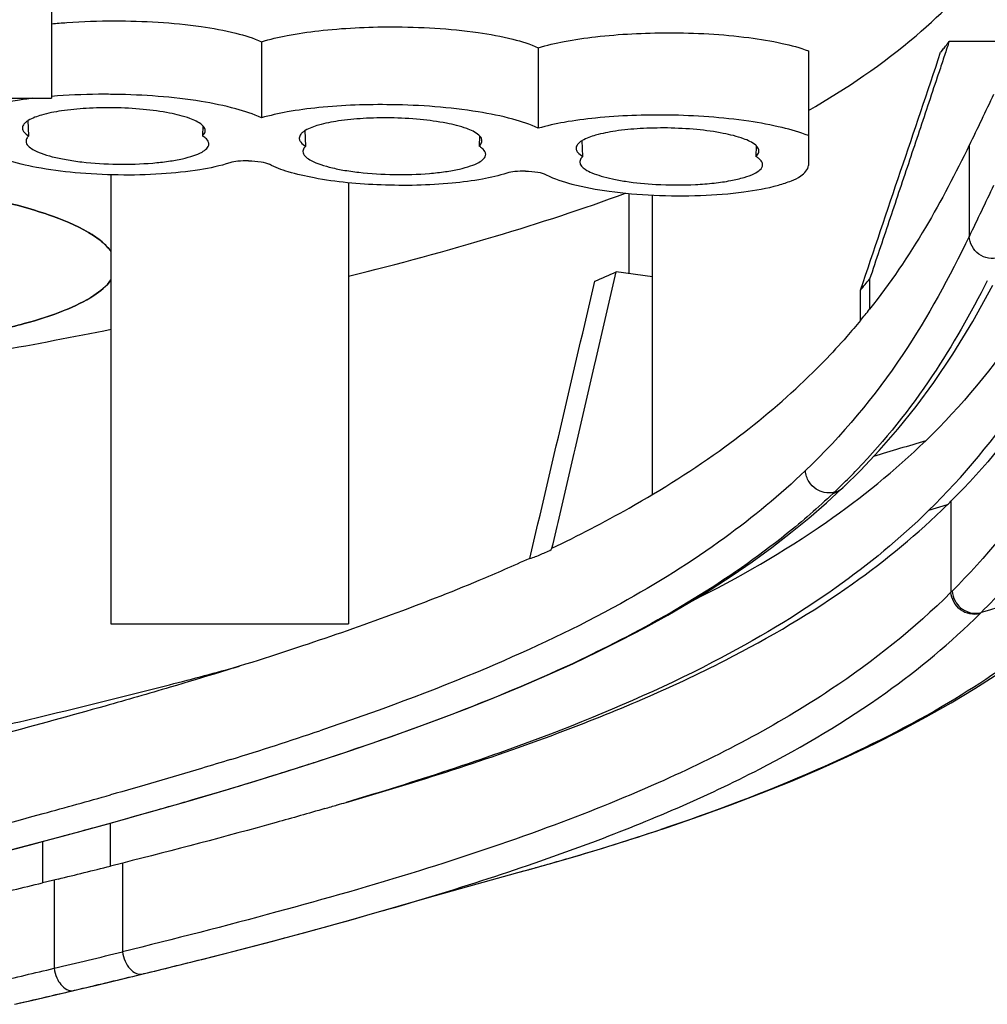
# Model space of a CAD drawing. Units: millimetres. Extents: x 0 to 1980, y 0 to 1400.
# Drawn here: x 1121 to 1142, y 190 to 211 of the extents above; entities that cross this region are included whole.
import ezdxf

# ---------------------------------------------------------------- set-up
doc = ezdxf.new("R2010")
doc.units = ezdxf.units.MM
doc.header["$LTSCALE"] = 108.9
for name, color, linetype in [('1233517_1_1_1', 7, 'CONTINUOUS'), ('1233518_1_1_1', 7, 'CONTINUOUS'), ('1233519_1_1_1', 7, 'CONTINUOUS')]:
    doc.layers.add(name, color=color, linetype=linetype)

msp = doc.modelspace()

# ---------------------------------------------------------------- linework, layer by layer
at = {"layer": '1233517_1_1_1', "color": 6, "linetype": 'Continuous'}
for p, q in [((1121.673, 221.526), (1121.673, 209.411)), ((1126.266, 210.649), (1126.266, 208.983)), ((1132.324, 210.519), (1132.324, 208.756)), ((1138.232, 210.45), (1138.232, 207.944)), ((1116.473, 209.411), (1121.673, 209.411)), ((1121.174, 208.587), (1121.165, 208.926)), ((1124.984, 208.809), (1124.974, 208.589)), ((1127.235, 208.363), (1127.225, 208.707)), ((1127.235, 208.363), (1127.225, 208.707)), ((1131.038, 208.59), (1131.028, 208.365)), ((1121.115, 208.481), (1121.115, 208.474)), ((1133.297, 208.139), (1133.286, 208.487)), ((1137.093, 208.371), (1137.083, 208.14)), ((1127.173, 208.254), (1127.173, 208.248)), ((1133.232, 208.027), (1133.232, 208.021)), ((1122.973, 207.737), (1122.973, 197.911)), ((1128.173, 207.563), (1128.173, 197.911)), ((1122.973, 197.911), (1128.173, 197.911))]:
    msp.add_line(p, q, dxfattribs=at)
for centre, radius, start, end in [((1121.328, 208.625), 0.341, 128.6245, 132.8068), ((1130.808, 208.364), 0.323, 44.4707, 48.5209), ((1136.862, 208.138), 0.329, 45.122, 48.4984)]:
    msp.add_arc(centre, radius, start, end, dxfattribs=at)
for points, knots in [([(1121.673, 211.041), (1121.784, 211.052), (1122.243, 211.09), (1122.704, 211.106), (1123.053, 211.106)], [0, 0, 0, 0, 0.241456, 1, 1, 1, 1]), ([(1123.053, 211.106), (1123.686, 211.106), (1124.58, 211.058), (1125.65, 210.864), (1126.087, 210.731), (1126.266, 210.649)], [0, 0, 0, 0, 0.582049, 0.819431, 1, 1, 1, 1]), ([(1126.266, 210.649), (1126.452, 210.705), (1126.867, 210.8), (1127.815, 210.938), (1128.58, 210.975), (1129.111, 210.975)], [0, 0, 0, 0, 0.202747, 0.444708, 1, 1, 1, 1]), ([(1129.111, 210.975), (1129.744, 210.975), (1130.638, 210.927), (1131.708, 210.733), (1132.146, 210.6), (1132.324, 210.519)], [0, 0, 0, 0, 0.582124, 0.819494, 1, 1, 1, 1]), ([(1132.324, 210.519), (1132.51, 210.575), (1132.926, 210.67), (1133.874, 210.807), (1134.639, 210.844), (1135.17, 210.844)], [0, 0, 0, 0, 0.202729, 0.444688, 1, 1, 1, 1]), ([(1135.17, 210.844), (1135.758, 210.845), (1136.595, 210.802), (1137.615, 210.635), (1138.047, 210.519), (1138.232, 210.45)], [0, 0, 0, 0, 0.568975, 0.808682, 1, 1, 1, 1]), ([(1121.258, 209.411), (1121.148, 209.398), (1120.763, 209.344), (1120.38, 209.266), (1120.115, 209.181)], [0, 0, 0, 0, 0.283872, 1, 1, 1, 1]), ([(1123.053, 209.497), (1122.935, 209.499), (1122.475, 209.501), (1122.014, 209.481), (1121.673, 209.453)], [0, 0, 0, 0, 0.256232, 1, 1, 1, 1]), ([(1126.266, 208.983), (1126.088, 209.068), (1125.651, 209.211), (1124.582, 209.425), (1123.687, 209.488), (1123.053, 209.497)], [0, 0, 0, 0, 0.181131, 0.418559, 1, 1, 1, 1]), ([(1123.032, 209.205), (1122.832, 209.208), (1122.45, 209.2), (1121.921, 209.149), (1121.495, 209.066), (1121.253, 208.981), (1121.164, 208.926)], [0, 0, 0, 0, 0.315107, 0.602028, 0.835232, 1, 1, 1, 1]), ([(1124.966, 208.827), (1124.89, 208.894), (1124.651, 208.998), (1124.219, 209.106), (1123.659, 209.18), (1123.249, 209.202), (1123.032, 209.205)], [0, 0, 0, 0, 0.151547, 0.38147, 0.674112, 1, 1, 1, 1]), ([(1129.111, 209.271), (1128.58, 209.279), (1127.816, 209.253), (1126.868, 209.128), (1126.452, 209.037), (1126.266, 208.983)], [0, 0, 0, 0, 0.555472, 0.797409, 1, 1, 1, 1]), ([(1132.324, 208.756), (1132.146, 208.842), (1131.71, 208.984), (1130.64, 209.198), (1129.745, 209.261), (1129.111, 209.271)], [0, 0, 0, 0, 0.181075, 0.418491, 1, 1, 1, 1]), ([(1129.089, 208.983), (1128.89, 208.986), (1128.509, 208.978), (1127.982, 208.928), (1127.556, 208.845), (1127.314, 208.761), (1127.224, 208.707)], [0, 0, 0, 0, 0.314465, 0.601067, 0.83447, 1, 1, 1, 1]), ([(1131.022, 208.606), (1130.947, 208.673), (1130.708, 208.776), (1130.276, 208.884), (1129.715, 208.959), (1129.305, 208.98), (1129.089, 208.983)], [0, 0, 0, 0, 0.151546, 0.38147, 0.674113, 1, 1, 1, 1]), ([(1135.17, 209.044), (1134.639, 209.052), (1133.875, 209.026), (1132.926, 208.901), (1132.51, 208.81), (1132.324, 208.756)], [0, 0, 0, 0, 0.555489, 0.797424, 1, 1, 1, 1]), ([(1138.232, 208.595), (1138.047, 208.668), (1137.616, 208.792), (1136.597, 208.978), (1135.758, 209.035), (1135.17, 209.044)], [0, 0, 0, 0, 0.191748, 0.431489, 1, 1, 1, 1]), ([(1121.096, 208.875), (1121.086, 208.867), (1121.057, 208.836), (1121.037, 208.794), (1121.036, 208.763)], [0, 0, 0, 0, 0.292595, 1, 1, 1, 1]), ([(1135.147, 208.762), (1134.948, 208.764), (1134.569, 208.756), (1134.044, 208.707), (1133.618, 208.624), (1133.376, 208.541), (1133.286, 208.487)], [0, 0, 0, 0, 0.313817, 0.600095, 0.833698, 1, 1, 1, 1]), ([(1121.052, 208.702), (1121.058, 208.691), (1121.089, 208.645), (1121.136, 208.611), (1121.174, 208.587)], [0, 0, 0, 0, 0.207264, 1, 1, 1, 1]), ([(1121.174, 208.587), (1121.165, 208.579), (1121.137, 208.55), (1121.117, 208.51), (1121.115, 208.481)], [0, 0, 0, 0, 0.290194, 1, 1, 1, 1]), ([(1124.974, 208.589), (1124.984, 208.597), (1125.014, 208.628), (1125.034, 208.671), (1125.035, 208.702)], [0, 0, 0, 0, 0.292553, 1, 1, 1, 1]), ([(1127.152, 208.654), (1127.143, 208.645), (1127.113, 208.615), (1127.093, 208.572), (1127.093, 208.542)], [0, 0, 0, 0, 0.292597, 1, 1, 1, 1]), ([(1137.08, 208.384), (1137.005, 208.451), (1136.766, 208.555), (1136.333, 208.662), (1135.773, 208.737), (1135.363, 208.758), (1135.147, 208.762)], [0, 0, 0, 0, 0.151544, 0.38147, 0.674114, 1, 1, 1, 1]), ([(1125.574, 207.999), (1125.361, 207.93), (1124.862, 207.827), (1124.045, 207.742), (1123.133, 207.722), (1122.22, 207.768), (1121.398, 207.876), (1120.812, 208.011), (1120.451, 208.153), (1120.242, 208.267), (1120.115, 208.402), (1120.115, 208.49)], [0, 0, 0, 0, 0.118544, 0.267678, 0.433742, 0.600152, 0.750409, 0.870964, 0.917289, 0.953673, 1, 1, 1, 1]), ([(1121.115, 208.474), (1121.115, 208.396), (1121.256, 208.285), (1121.459, 208.2), (1121.707, 208.125), (1122.004, 208.064), (1122.478, 207.997), (1123.111, 207.959), (1123.746, 207.977), (1124.221, 208.029), (1124.521, 208.081), (1124.77, 208.148), (1124.973, 208.227), (1125.115, 208.336), (1125.115, 208.413)], [0, 0, 0, 0, 0.055201, 0.102276, 0.162799, 0.235419, 0.317931, 0.500612, 0.683392, 0.76594, 0.838501, 0.898821, 0.945539, 1, 1, 1, 1]), ([(1125.115, 208.413), (1125.115, 208.424), (1125.107, 208.475), (1125.07, 208.516), (1125.04, 208.542)], [0, 0, 0, 0, 0.215331, 1, 1, 1, 1]), ([(1127.109, 208.479), (1127.115, 208.469), (1127.148, 208.421), (1127.196, 208.387), (1127.235, 208.363)], [0, 0, 0, 0, 0.206537, 1, 1, 1, 1]), ([(1127.235, 208.363), (1127.226, 208.355), (1127.196, 208.325), (1127.175, 208.284), (1127.173, 208.254)], [0, 0, 0, 0, 0.291619, 1, 1, 1, 1]), ([(1131.028, 208.365), (1131.038, 208.374), (1131.069, 208.405), (1131.091, 208.449), (1131.091, 208.48)], [0, 0, 0, 0, 0.294015, 1, 1, 1, 1]), ([(1131.098, 208.316), (1131.093, 208.32), (1131.071, 208.338), (1131.047, 208.353), (1131.028, 208.365)], [0, 0, 0, 0, 0.231528, 1, 1, 1, 1]), ([(1133.21, 208.432), (1133.201, 208.423), (1133.171, 208.393), (1133.151, 208.35), (1133.15, 208.32)], [0, 0, 0, 0, 0.292599, 1, 1, 1, 1]), ([(1133.286, 208.487), (1133.278, 208.483), (1133.252, 208.466), (1133.226, 208.447), (1133.21, 208.432)], [0, 0, 0, 0, 0.273075, 1, 1, 1, 1]), ([(1127.173, 208.248), (1127.173, 208.17), (1127.314, 208.059), (1127.517, 207.973), (1127.765, 207.898), (1128.062, 207.837), (1128.536, 207.77), (1129.169, 207.733), (1129.804, 207.75), (1130.279, 207.802), (1130.579, 207.854), (1130.828, 207.922), (1131.031, 208), (1131.173, 208.109), (1131.173, 208.186)], [0, 0, 0, 0, 0.055201, 0.102276, 0.162799, 0.235419, 0.317931, 0.500612, 0.683392, 0.76594, 0.838501, 0.898821, 0.945539, 1, 1, 1, 1]), ([(1131.173, 208.186), (1131.173, 208.197), (1131.165, 208.248), (1131.128, 208.29), (1131.098, 208.316)], [0, 0, 0, 0, 0.215233, 1, 1, 1, 1]), ([(1133.167, 208.257), (1133.173, 208.246), (1133.207, 208.198), (1133.256, 208.163), (1133.297, 208.139)], [0, 0, 0, 0, 0.205816, 1, 1, 1, 1]), ([(1133.297, 208.139), (1133.287, 208.13), (1133.257, 208.1), (1133.234, 208.058), (1133.232, 208.027)], [0, 0, 0, 0, 0.293048, 1, 1, 1, 1]), ([(1137.083, 208.14), (1137.093, 208.149), (1137.126, 208.181), (1137.149, 208.226), (1137.149, 208.259)], [0, 0, 0, 0, 0.29548, 1, 1, 1, 1]), ([(1137.156, 208.089), (1137.151, 208.093), (1137.128, 208.112), (1137.103, 208.129), (1137.083, 208.14)], [0, 0, 0, 0, 0.230713, 1, 1, 1, 1]), ([(1125.984, 208.043), (1125.907, 208.045), (1125.769, 208.039), (1125.632, 208.018), (1125.574, 207.999)], [0, 0, 0, 0, 0.561881, 1, 1, 1, 1]), ([(1125.984, 208.043), (1126.075, 208.042), (1126.229, 208.029), (1126.384, 207.997), (1126.44, 207.967)], [0, 0, 0, 0, 0.589638, 1, 1, 1, 1]), ([(1131.633, 207.772), (1131.46, 207.717), (1131.063, 207.627), (1130.147, 207.509), (1128.911, 207.487), (1127.707, 207.596), (1126.894, 207.78), (1126.569, 207.897), (1126.44, 207.967)], [0, 0, 0, 0, 0.103339, 0.230841, 0.525273, 0.805119, 0.916332, 1, 1, 1, 1]), ([(1132.498, 207.74), (1132.674, 207.645), (1133.132, 207.5), (1133.921, 207.357), (1134.865, 207.278), (1135.85, 207.272), (1136.765, 207.343), (1137.428, 207.457), (1137.844, 207.595), (1138.081, 207.705), (1138.232, 207.849), (1138.232, 207.944)], [0, 0, 0, 0, 0.100279, 0.23913, 0.403523, 0.575293, 0.73458, 0.863952, 0.913614, 0.952287, 1, 1, 1, 1]), ([(1133.232, 208.021), (1133.232, 207.954), (1133.341, 207.853), (1133.508, 207.773), (1133.71, 207.703), (1133.955, 207.643), (1134.354, 207.571), (1134.673, 207.541), (1134.895, 207.529)], [0, 0, 0, 0, 0.112467, 0.204519, 0.322453, 0.464632, 0.627957, 1, 1, 1, 1]), ([(1134.895, 207.529), (1135.185, 207.513), (1135.612, 207.51), (1136.159, 207.552), (1136.513, 207.602), (1136.813, 207.671), (1137.053, 207.753), (1137.232, 207.87), (1137.232, 207.959)], [0, 0, 0, 0, 0.355721, 0.52223, 0.670744, 0.795202, 0.891572, 1, 1, 1, 1]), ([(1137.232, 207.959), (1137.232, 207.97), (1137.224, 208.021), (1137.187, 208.063), (1137.156, 208.089)], [0, 0, 0, 0, 0.215135, 1, 1, 1, 1]), ([(1132.043, 207.817), (1131.965, 207.818), (1131.827, 207.812), (1131.69, 207.791), (1131.633, 207.772)], [0, 0, 0, 0, 0.561904, 1, 1, 1, 1]), ([(1132.043, 207.817), (1132.134, 207.815), (1132.287, 207.802), (1132.442, 207.77), (1132.498, 207.74)], [0, 0, 0, 0, 0.589717, 1, 1, 1, 1]), ([(1122.974, 206.058), (1122.92, 206.137), (1122.766, 206.294), (1122.319, 206.593), (1121.513, 206.919), (1120.296, 207.241), (1119.37, 207.401), (1118.859, 207.474)], [0, 0, 0, 0, 0.065275, 0.146721, 0.363105, 0.650289, 1, 1, 1, 1]), ([(1114.08, 203.74), (1115.132, 203.74), (1117.104, 203.815), (1119.443, 204.098), (1121.014, 204.448), (1121.9, 204.73), (1122.549, 205.036), (1122.877, 205.298), (1122.974, 205.438)], [0, 0, 0, 0, 0.342631, 0.642768, 0.765945, 0.867078, 0.944755, 1, 1, 1, 1])]:
    msp.add_open_spline(points, degree=3, knots=knots, dxfattribs=at)
for points in [[(1121.036, 208.763), (1121.036, 208.754), (1121.037, 208.744), (1121.039, 208.735)], [(1121.164, 208.926), (1121.147, 208.915), (1121.13, 208.904), (1121.115, 208.891)], [(1124.985, 208.809), (1124.978, 208.816), (1124.972, 208.822), (1124.966, 208.827)], [(1125.032, 208.727), (1125.026, 208.758), (1125.008, 208.787), (1124.985, 208.809)], [(1121.039, 208.735), (1121.042, 208.723), (1121.046, 208.712), (1121.052, 208.702)], [(1125.04, 208.542), (1125.02, 208.559), (1124.997, 208.575), (1124.974, 208.589)], [(1125.035, 208.702), (1125.035, 208.71), (1125.034, 208.719), (1125.032, 208.727)], [(1127.173, 208.671), (1127.166, 208.666), (1127.159, 208.66), (1127.152, 208.654)], [(1127.224, 208.707), (1127.206, 208.696), (1127.189, 208.684), (1127.173, 208.671)], [(1131.089, 208.505), (1131.082, 208.537), (1131.063, 208.568), (1131.039, 208.59)], [(1127.093, 208.542), (1127.093, 208.532), (1127.094, 208.523), (1127.096, 208.513)], [(1127.096, 208.513), (1127.099, 208.501), (1127.103, 208.49), (1127.109, 208.479)], [(1131.091, 208.48), (1131.092, 208.489), (1131.091, 208.497), (1131.089, 208.505)], [(1137.147, 208.284), (1137.139, 208.317), (1137.118, 208.347), (1137.094, 208.371)], [(1133.15, 208.32), (1133.15, 208.31), (1133.151, 208.301), (1133.153, 208.291)], [(1133.153, 208.291), (1133.156, 208.279), (1133.161, 208.268), (1133.167, 208.257)], [(1137.149, 208.259), (1137.149, 208.267), (1137.148, 208.275), (1137.147, 208.284)]]:
    msp.add_open_spline(points, degree=3, dxfattribs=at)
at = {"layer": '1233518_1_1_1', "color": 6, "linetype": 'Continuous'}
for p, q in [((1141.278, 210.544), (1141.264, 210.507)), ((1141.309, 210.653), (1141.3, 210.625)), ((1141.314, 210.655), (1141.312, 210.653)), ((1142.427, 210.655), (1141.314, 210.655)), ((1141.169, 210.473), (1141.127, 210.421)), ((1141.754, 208.383), (1141.754, 206.391)), ((1134.307, 207.329), (1134.307, 205.575)), ((1134.823, 200.744), (1134.823, 207.293)), ((1134.823, 205.507), (1134.025, 205.612)), ((1139.572, 205.453), (1139.572, 204.797)), ((1139.373, 204.551), (1139.373, 205.216)), ((1138.629, 200.561), (1138.968, 200.874)), ((1138.772, 200.766), (1138.8, 200.793)), ((1138.956, 200.946), (1138.926, 200.916)), ((1138.968, 200.874), (1138.968, 200.874)), ((1138.997, 200.902), (1138.998, 200.903)), ((1141.353, 200.594), (1141.353, 198.604)), ((1141.272, 200.514), (1140.863, 200.39)), ((1141.984, 198.132), (1142.01, 198.158)), ((1133.077, 197.04), (1133.619, 197.297)), ((1125.501, 194.283), (1126.308, 194.528)), ((1124.661, 194.035), (1125.501, 194.283)), ((1123.755, 193.776), (1124.661, 194.035)), ((1124.587, 194.014), (1124.74, 194.058)), ((1122.748, 193.495), (1122.902, 193.537)), ((1122.96, 192.611), (1122.96, 193.554)), ((1121.265, 193.094), (1121.635, 193.193)), ((1121.474, 193.15), (1121.474, 192.245)), ((1123.23, 192.679), (1122.96, 192.611)), ((1123.223, 192.677), (1123.223, 190.736)), ((1130.989, 192.223), (1132.007, 192.505)), ((1121.815, 192.328), (1121.474, 192.245)), ((1121.729, 192.307), (1121.729, 190.376)), ((1129.895, 191.914), (1130.989, 192.223)), ((1128.575, 191.535), (1129.895, 191.914)), ((1123.533, 190.219), (1124.627, 190.487)), ((1123.672, 190.251), (1123.675, 190.252)), ((1123.675, 190.252), (1123.696, 190.258)), ((1122.666, 190.008), (1123.588, 190.23)), ((1121.236, 189.672), (1122.163, 189.891)), ((1122.053, 189.866), (1122.666, 190.008)), ((1120.866, 189.587), (1121.236, 189.672))]:
    msp.add_line(p, q, dxfattribs=at)
for points in [[(1138.998, 200.902), (1139.372, 201.27), (1139.781, 201.702), (1140.192, 202.172), (1140.588, 202.665), (1140.981, 203.196), (1141.395, 203.811), (1141.83, 204.525), (1142.27, 205.324)], [(1133.619, 197.297), (1134.146, 197.56), (1134.657, 197.828), (1135.155, 198.103), (1135.639, 198.384), (1136.108, 198.673), (1136.563, 198.968), (1137.004, 199.271), (1137.431, 199.582), (1137.845, 199.9), (1138.244, 200.227), (1138.629, 200.561)], [(1131.902, 192.476), (1132.15, 192.544), (1132.925, 192.766), (1133.682, 192.992), (1134.421, 193.223), (1135.143, 193.459), (1135.847, 193.702), (1136.533, 193.95), (1137.2, 194.204), (1137.847, 194.465), (1138.475, 194.733), (1139.086, 195.007), (1139.68, 195.289), (1140.255, 195.579), (1140.813, 195.876), (1141.354, 196.182), (1141.875, 196.495), (1142.381, 196.819), (1142.872, 197.153), (1143.345, 197.496), (1143.803, 197.851), (1144.245, 198.216), (1144.671, 198.592)], [(1125.963, 194.422), (1126.733, 194.66), (1127.467, 194.894), (1128.175, 195.128), (1128.856, 195.36), (1129.51, 195.592), (1130.146, 195.825), (1130.765, 196.061), (1131.364, 196.299), (1131.949, 196.541), (1132.521, 196.788), (1133.077, 197.04)], [(1117.871, 192.215), (1118.935, 192.486), (1119.969, 192.753), (1120.971, 193.016), (1121.942, 193.275), (1122.881, 193.532), (1123.879, 193.811)], [(1124.627, 190.487), (1125.609, 190.736), (1126.537, 190.977), (1127.407, 191.21), (1128.224, 191.436), (1128.575, 191.535)]]:
    msp.add_lwpolyline(points, dxfattribs=at)
for centre, radius, start, end in [((1129.43, 219.976), 15.103, 321.0089, 321.3889), ((1130.08, 219.457), 14.272, 321.3885, 321.9111), ((-1221.779, 1003.473), 2492.44, 341.320672, 341.446924), ((1090.675, 233.491), 56.917, 333.8241, 335.0757), ((1090.562, 231.539), 57.036, 333.8376, 335.0871), ((1122.919, 230.561), 27.309, 292.933, 293.9958), ((-872.665, 672.284), 2059.832, 346.726369, 346.899717), ((1126.336, 216.365), 17.154, 319.4642, 320.4966), ((1127.923, 214.003), 14.848, 320.4605, 321.681), ((1093.402, 352.551), 151.115, 280.32744, 281.28553), ((1249.985, -159.822), 377.859, 106.79531, 106.97661), ((1128.181, 211.941), 15.397, 314.4256, 316.2408), ((1127.925, 212.202), 15.762, 313.6262, 314.2745), ((1138.685, 201.234), 0.457, 284.597, 288.9909), ((1134.901, 205.18), 5.923, 313.3641, 313.7706), ((1138.688, 201.227), 0.449, 311.1439, 319.9414), ((1130.117, 211.885), 15.929, 314.4497, 314.8599), ((1223.173, -69.704), 279.888, 106.2312, 106.85703), ((1140.037, 199.956), 1.886, 314.2499, 315.3422), ((1094.806, 310.57), 117.734, 284.4853, 285.25498), ((1102.902, 268.641), 77.111, 287.11797, 288.63509), ((1102.619, 271.474), 80.51, 287.48479, 287.78984), ((1103.742, 267.972), 76.833, 287.79042, 288.03526), ((1104.501, 265.639), 74.379, 288.03579, 288.18207), ((1097.644, 287.494), 97.285, 286.66773, 287.21905), ((1100.617, 277.844), 87.188, 287.22982, 287.36337), ((1101.462, 275.142), 84.356, 287.36344, 287.48588), ((1078.655, 351.141), 163.105, 285.22543, 285.76252), ((1093.946, 299.838), 110.171, 286.2311, 286.66876), ((1088.718, 317.801), 128.879, 285.83209, 286.15977), ((1102.072, 281.919), 91.69, 286.19896, 286.37814), ((1103.038, 278.632), 88.264, 286.37847, 286.5079), ((1061.862, 412.957), 227.162, 284.18889, 285.21791), ((1083.52, 336.173), 147.972, 285.43486, 285.77797), ((1077.543, 357.845), 170.454, 285.14273, 285.37904), ((1073.413, 373.088), 186.246, 285.00553, 285.14401), ((1117.932, 244.524), 53.887, 286.2106, 288.4689), ((1065.509, 402.721), 216.915, 284.71286, 284.89444), ((1078.745, 368.78), 181.632, 283.71708, 284.08926), ((1114.128, 257.347), 67.262, 285.64584, 286.11425), ((1115.033, 254.207), 63.994, 286.11676, 286.28358), ((1113.119, 260.941), 70.995, 285.42987, 285.64808), ((1061.436, 439.785), 254.717, 283.33552, 283.6332), ((1072.589, 397.306), 212.685, 283.35878, 283.77285), ((1078.354, 372.811), 187.521, 282.97449, 283.37428), ((1073.449, 396.892), 212.655, 283.25081, 283.62217), ((1064.691, 433.987), 250.77, 282.95568, 283.22327), ((1122.117, 190.086), 0.202, 283.3481, 292.0842)]:
    msp.add_arc(centre, radius, start, end, dxfattribs=at)
for points, knots in [([(1138.233, 209.145), (1139.064, 209.619), (1140.518, 210.605), (1141.746, 211.862), (1142.242, 212.475)], [0, 0, 0, 0, 0.54807, 1, 1, 1, 1]), ([(1141.264, 210.507), (1141.227, 210.402), (1141.161, 210.19), (1141.017, 209.77), (1140.773, 209.032), (1140.42, 207.979), (1139.996, 206.716), (1139.714, 205.874), (1139.572, 205.453)], [0, 0, 0, 0, 0.062499, 0.124999, 0.249999, 0.499999, 0.75, 1, 1, 1, 1]), ([(1141.754, 208.383), (1141.455, 207.774), (1140.809, 206.529), (1140.02, 205.364), (1139.572, 204.797)], [0, 0, 0, 0, 0.484505, 1, 1, 1, 1]), ([(1128.174, 205.518), (1129.25, 205.787), (1131.288, 206.337), (1133.296, 206.991), (1134.234, 207.336)], [0, 0, 0, 0, 0.526076, 1, 1, 1, 1]), ([(1144.336, 206.993), (1143.906, 206.114), (1142.92, 204.286), (1141.584, 202.679), (1140.801, 201.919)], [0, 0, 0, 0, 0.472541, 1, 1, 1, 1]), ([(1141.754, 206.391), (1141.319, 205.503), (1140.327, 203.651), (1138.967, 202.029), (1138.168, 201.264)], [0, 0, 0, 0, 0.471849, 1, 1, 1, 1]), ([(1142.399, 205.923), (1142.326, 205.903), (1142.169, 205.896), (1141.953, 205.989), (1141.798, 206.164), (1141.757, 206.316), (1141.754, 206.391)], [0, 0, 0, 0, 0.250044, 0.502167, 0.75294, 1, 1, 1, 1]), ([(1132.623, 199.567), (1132.741, 200.07), (1132.979, 201.077), (1133.446, 203.091), (1133.793, 204.604), (1134.025, 205.612)], [0, 0, 0, 0, 0.24995, 0.499938, 1, 1, 1, 1]), ([(1142.148, 205.421), (1141.784, 204.707), (1140.961, 203.242), (1139.907, 201.925), (1139.302, 201.293)], [0, 0, 0, 0, 0.477864, 1, 1, 1, 1]), ([(1140.863, 200.39), (1141.631, 201.14), (1142.942, 202.725), (1143.912, 204.525), (1144.336, 205.391)], [0, 0, 0, 0, 0.5266, 1, 1, 1, 1]), ([(1144.733, 205.505), (1144.317, 204.655), (1143.369, 202.893), (1142.097, 201.334), (1141.353, 200.594)], [0, 0, 0, 0, 0.474356, 1, 1, 1, 1]), ([(1139.373, 204.551), (1139.275, 204.432), (1138.859, 203.943), (1138.411, 203.481), (1138.055, 203.147)], [0, 0, 0, 0, 0.240242, 1, 1, 1, 1]), ([(1144.733, 203.512), (1144.319, 202.666), (1143.377, 200.916), (1142.115, 199.365), (1141.379, 198.63)], [0, 0, 0, 0, 0.475001, 1, 1, 1, 1]), ([(1132.621, 199.567), (1133.194, 199.84), (1134.493, 200.516), (1136.339, 201.678), (1137.536, 202.659), (1138.055, 203.147)], [0, 0, 0, 0, 0.291775, 0.672322, 1, 1, 1, 1]), ([(1142.01, 198.158), (1142.393, 198.54), (1143.096, 199.314), (1143.996, 200.546), (1144.742, 201.786), (1145.169, 202.627), (1145.375, 203.043)], [0, 0, 0, 0, 0.272281, 0.525401, 0.766357, 1, 1, 1, 1]), ([(1135.683, 198.412), (1136.701, 198.918), (1138.508, 199.954), (1140.129, 201.266), (1140.801, 201.919)], [0, 0, 0, 0, 0.54814, 1, 1, 1, 1]), ([(1138.168, 201.264), (1137.615, 200.735), (1136.326, 199.671), (1133.988, 198.214), (1131.013, 196.812), (1128.774, 195.988), (1127.542, 195.572)], [0, 0, 0, 0, 0.189118, 0.411437, 0.678702, 1, 1, 1, 1]), ([(1138.8, 200.792), (1138.729, 200.774), (1138.587, 200.772), (1138.388, 200.856), (1138.226, 201.019), (1138.174, 201.179), (1138.168, 201.264)], [0, 0, 0, 0, 0.247279, 0.460465, 0.710898, 1, 1, 1, 1]), ([(1138.772, 200.766), (1138.445, 200.456), (1136.866, 199.082), (1135.046, 198.003), (1133.571, 197.283)], [0, 0, 0, 0, 0.215205, 1, 1, 1, 1]), ([(1128.117, 194.004), (1129.676, 194.455), (1132.498, 195.353), (1136.226, 196.93), (1139.093, 198.619), (1140.63, 199.884), (1141.272, 200.514)], [0, 0, 0, 0, 0.328583, 0.598863, 0.817897, 1, 1, 1, 1]), ([(1140.863, 200.39), (1140.235, 199.776), (1138.738, 198.543), (1135.956, 196.892), (1132.35, 195.341), (1129.624, 194.452), (1128.118, 194.006)], [0, 0, 0, 0, 0.183116, 0.402596, 0.672373, 1, 1, 1, 1]), ([(1132.137, 199.342), (1132.18, 199.352), (1132.263, 199.383), (1132.386, 199.436), (1132.502, 199.488), (1132.607, 199.522), (1132.621, 199.567)], [0, 0, 0, 0, 0.245653, 0.494407, 0.740953, 1, 1, 1, 1]), ([(1132.137, 199.345), (1131.769, 199.177), (1130.139, 198.468), (1128.466, 197.862), (1127.164, 197.429)], [0, 0, 0, 0, 0.227498, 1, 1, 1, 1]), ([(1144.94, 199.028), (1144.426, 198.497), (1143.233, 197.426), (1141.044, 195.964), (1138.257, 194.589), (1136.156, 193.798), (1135.003, 193.413)], [0, 0, 0, 0, 0.192497, 0.416196, 0.683372, 1, 1, 1, 1]), ([(1141.353, 198.604), (1140.553, 197.808), (1138.533, 196.203), (1135.477, 194.609), (1132.425, 193.39), (1129.637, 192.459), (1126.531, 191.571), (1124.354, 191.014), (1123.224, 190.736)], [0, 0, 0, 0, 0.16955, 0.384269, 0.515078, 0.662697, 0.8253, 1, 1, 1, 1]), ([(1141.984, 198.132), (1141.845, 198.097), (1141.518, 198.165), (1141.361, 198.459), (1141.353, 198.604)], [0, 0, 0, 0, 0.496769, 1, 1, 1, 1]), ([(1141.379, 198.63), (1141.383, 198.554), (1141.424, 198.415), (1141.562, 198.248), (1141.763, 198.14), (1141.928, 198.137), (1142.01, 198.158)], [0, 0, 0, 0, 0.254547, 0.470193, 0.716935, 1, 1, 1, 1]), ([(1128.914, 191.632), (1130.464, 192.08), (1133.269, 192.972), (1136.974, 194.547), (1139.822, 196.235), (1141.348, 197.502), (1141.984, 198.132)], [0, 0, 0, 0, 0.328481, 0.598514, 0.817596, 1, 1, 1, 1]), ([(1127.164, 197.429), (1126.931, 197.352), (1125.97, 197.038), (1125.003, 196.742), (1124.268, 196.525)], [0, 0, 0, 0, 0.242488, 1, 1, 1, 1]), ([(1127.71, 194.974), (1128.78, 195.325), (1130.762, 196.026), (1132.695, 196.857), (1133.571, 197.283)], [0, 0, 0, 0, 0.536173, 1, 1, 1, 1]), ([(1124.268, 196.525), (1123.795, 196.385), (1121.826, 195.818), (1119.846, 195.293), (1118.34, 194.905)], [0, 0, 0, 0, 0.241036, 1, 1, 1, 1]), ([(1120.493, 195.659), (1120.813, 195.733), (1122.07, 196.029), (1123.324, 196.338), (1124.255, 196.579)], [0, 0, 0, 0, 0.255173, 1, 1, 1, 1]), ([(1125.598, 194.946), (1125.385, 194.879), (1124.509, 194.612), (1123.629, 194.357), (1122.963, 194.169)], [0, 0, 0, 0, 0.244426, 1, 1, 1, 1]), ([(1127.651, 193.869), (1127.297, 193.766), (1125.829, 193.349), (1124.353, 192.962), (1123.23, 192.679)], [0, 0, 0, 0, 0.241524, 1, 1, 1, 1]), ([(1123.696, 190.258), (1124.118, 190.361), (1125.75, 190.765), (1127.376, 191.193), (1128.575, 191.535)], [0, 0, 0, 0, 0.258435, 1, 1, 1, 1]), ([(1123.224, 190.736), (1123.234, 190.666), (1123.273, 190.531), (1123.377, 190.364), (1123.514, 190.253), (1123.626, 190.24), (1123.672, 190.251)], [0, 0, 0, 0, 0.294523, 0.569777, 0.803486, 1, 1, 1, 1]), ([(1121.729, 190.376), (1121.739, 190.303), (1121.775, 190.176), (1121.871, 190.016), (1121.994, 189.901), (1122.111, 189.877), (1122.163, 189.889)], [0, 0, 0, 0, 0.306563, 0.544698, 0.777065, 1, 1, 1, 1])]:
    msp.add_open_spline(points, degree=3, knots=knots, dxfattribs=at)
for points in [[(1141.289, 210.578), (1141.286, 210.567), (1141.282, 210.556), (1141.278, 210.544)], [(1141.3, 210.625), (1141.296, 210.61), (1141.293, 210.594), (1141.289, 210.578)], [(1141.314, 210.655), (1141.308, 210.646), (1141.303, 210.636), (1141.3, 210.625)], [(1138.772, 200.766), (1138.844, 200.785), (1138.914, 200.823), (1138.968, 200.874)], [(1138.834, 200.803), (1138.888, 200.821), (1138.94, 200.851), (1138.983, 200.889)]]:
    msp.add_open_spline(points, degree=3, dxfattribs=at)
at = {"layer": '1233519_1_1_1', "color": 6, "linetype": 'Continuous'}
for p, q in [((1121.673, 221.526), (1121.673, 209.411)), ((1116.473, 209.411), (1121.673, 209.411)), ((1122.973, 207.737), (1122.973, 197.911)), ((1128.173, 207.563), (1128.173, 197.911)), ((1122.973, 197.911), (1128.173, 197.911))]:
    msp.add_line(p, q, dxfattribs=at)
for points, knots in [([(1118.859, 207.474), (1119.37, 207.401), (1120.296, 207.241), (1121.513, 206.919), (1122.319, 206.593), (1122.765, 206.295), (1122.919, 206.138), (1122.974, 206.059)], [0, 0, 0, 0, 0.349637, 0.636796, 0.85321, 0.934689, 1, 1, 1, 1]), ([(1122.974, 205.439), (1122.878, 205.299), (1122.55, 205.037), (1121.901, 204.731), (1121.015, 204.448), (1119.444, 204.098), (1117.105, 203.815), (1115.132, 203.74), (1114.08, 203.74)], [0, 0, 0, 0, 0.055211, 0.132858, 0.233974, 0.357147, 0.657311, 1, 1, 1, 1])]:
    msp.add_open_spline(points, degree=3, knots=knots, dxfattribs=at)

doc.saveas('drawing.dxf')
